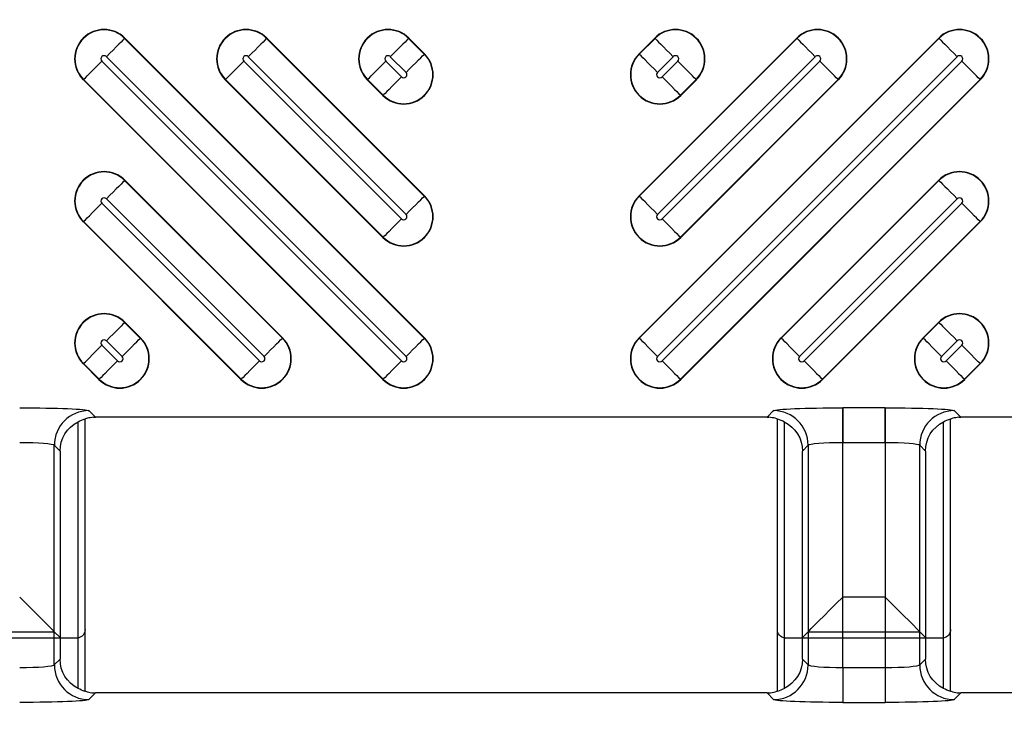
# Model space of a CAD drawing. Units: inches. Extents: x 0 to 223, y -60 to 104.
# Drawn here: x 24 to 26, y 50 to 51 of the extents above; entities that cross this region are included whole.
import ezdxf

# ---------------------------------------------------------------- set-up
doc = ezdxf.new("R2010")
doc.units = ezdxf.units.IN
doc.header["$MEASUREMENT"] = 0
doc.layers.get('Defpoints').update_dxf_attribs({"color": 252})
doc.layers.get('Defpoints').transparency = 0.5
doc.styles.add('DaldoradoText', font='GOTHIC.TTF', dxfattribs={"height": 0.075})
doc.dimstyles.new('DaldoradoDim', dxfattribs={"dimtxt": 0.075, "dimasz": 0.1, "dimexe": 0, "dimexo": 0.05, "dimgap": 0.05, "dimtad": 1, "dimrnd": 1e-09, "dimzin": 12, "dimdsep": 46, "dimtxsty": 'DaldoradoText', "dimcen": 0.1, "dimadec": 0, "dimazin": 3, "dimtfac": 1, "dimtofl": 0, "dimtmove": 0, "dimatfit": 3, "dimfxl": 1, "dimfrac": 2, "dimtolj": 1, "dimtzin": 12, "dimarcsym": 0})

# ---------------------------------------------------------------- blocks, each defined once
blk = doc.blocks.new('*D7')
at = {"color": 0, "lineweight": -2, "transparency": 16777216}
blk.add_line((18.6349, 71.8601), (16.904, 80.4235), dxfattribs=at)
at = {"color": 0, "transparency": 16777216}
blk.add_solid([(17.1654, 80.4764), (16.6426, 80.3707), (16.587, 81.9918)], dxfattribs=at)
at = {"layer": 'Defpoints', "color": 0, "transparency": 16777216}
for p in [(16.587, 81.9918), (45.3147, -60.1339)]:
    blk.add_point(p, dxfattribs=at)
at = {"color": 0, "transparency": 16777216, "insert": (19.3298, 75.641), "char_height": 1.2, "attachment_point": 5, "rotation": 281.4272, "style": 'DaldoradoText'}
blk.add_mtext('\\A1;RADIUS', dxfattribs=at)

msp = doc.modelspace()

# ---------------------------------------------------------------- linework, layer by layer
at = {"color": 18, "true_color": 0x000000}
for p, q in [((24.5023, 51.2356), (24.5026, 51.2359)), ((24.8432, 50.8948), (24.5023, 51.2356)), ((24.5026, 51.2359), (24.8435, 50.8951)), ((24.6638, 51.2356), (24.6641, 51.2359)), ((24.8432, 51.0563), (24.6638, 51.2356)), ((24.6641, 51.2359), (24.8435, 51.0566)), ((24.8254, 51.2356), (24.8256, 51.2359)), ((24.8432, 51.2178), (24.8254, 51.2356)), ((24.8256, 51.2359), (24.8435, 51.2181)), ((25.0876, 50.8951), (25.4284, 51.2359)), ((25.0876, 51.0566), (25.2669, 51.2359)), ((25.0876, 51.2181), (25.1054, 51.2359)), ((25.4287, 51.2356), (25.0878, 50.8948)), ((25.2672, 51.2356), (25.0878, 51.0563)), ((25.1057, 51.2356), (25.0878, 51.2178)), ((25.1057, 51.2356), (25.1054, 51.2359)), ((25.2672, 51.2356), (25.2669, 51.2359)), ((25.4287, 51.2356), (25.4284, 51.2359)), ((24.8432, 51.2178), (24.8435, 51.2181)), ((25.0878, 51.2178), (25.0876, 51.2181)), ((24.8172, 50.8688), (24.4763, 51.2097)), ((24.4815, 51.2148), (24.8224, 50.874)), ((24.8172, 51.0303), (24.6379, 51.2097)), ((24.643, 51.2148), (24.8224, 51.0355)), ((24.8172, 51.1919), (24.7994, 51.2097)), ((24.8045, 51.2148), (24.8224, 51.197)), ((25.1086, 50.874), (25.4495, 51.2148)), ((25.1086, 51.0355), (25.288, 51.2148)), ((25.1086, 51.197), (25.1265, 51.2148)), ((25.4547, 51.2097), (25.1138, 50.8688)), ((25.2931, 51.2097), (25.1138, 51.0303)), ((25.1316, 51.2097), (25.1138, 51.1919)), ((24.4555, 51.1889), (24.4553, 51.1886)), ((24.7961, 50.8477), (24.4553, 51.1886)), ((24.4555, 51.1889), (24.7964, 50.848)), ((24.6171, 51.1889), (24.6168, 51.1886)), ((24.7961, 51.0092), (24.6168, 51.1886)), ((24.6171, 51.1889), (24.7964, 51.0095)), ((24.7786, 51.1889), (24.7783, 51.1886)), ((24.7961, 51.1708), (24.7783, 51.1886)), ((24.7786, 51.1889), (24.7964, 51.171)), ((25.1346, 50.848), (25.4755, 51.1889)), ((25.1346, 51.0095), (25.314, 51.1889)), ((25.1346, 51.171), (25.1524, 51.1889)), ((25.4758, 51.1886), (25.1349, 50.8477)), ((25.3142, 51.1886), (25.1349, 51.0092)), ((25.1527, 51.1886), (25.1349, 51.1708)), ((25.1524, 51.1889), (25.1527, 51.1886)), ((25.314, 51.1889), (25.3142, 51.1886)), ((25.4755, 51.1889), (25.4758, 51.1886)), ((24.7964, 51.171), (24.7961, 51.1708)), ((25.1346, 51.171), (25.1349, 51.1708)), ((24.5023, 51.0741), (24.5026, 51.0744)), ((24.6817, 50.8948), (24.5023, 51.0741)), ((24.5026, 51.0744), (24.6819, 50.8951)), ((25.2491, 50.8951), (25.4284, 51.0744)), ((25.4287, 51.0741), (25.2494, 50.8948)), ((25.4287, 51.0741), (25.4284, 51.0744)), ((24.6557, 50.8688), (24.4763, 51.0482)), ((24.4815, 51.0533), (24.6609, 50.874)), ((24.8432, 51.0563), (24.8435, 51.0566)), ((25.0878, 51.0563), (25.0876, 51.0566)), ((25.2702, 50.874), (25.4495, 51.0533)), ((25.4547, 51.0482), (25.2753, 50.8688)), ((24.4555, 51.0274), (24.4553, 51.0271)), ((24.6346, 50.8477), (24.4553, 51.0271)), ((24.4555, 51.0274), (24.6349, 50.848)), ((25.2961, 50.848), (25.4755, 51.0274)), ((25.4758, 51.0271), (25.2964, 50.8477)), ((25.4755, 51.0274), (25.4758, 51.0271)), ((24.7964, 51.0095), (24.7961, 51.0092)), ((25.1346, 51.0095), (25.1349, 51.0092)), ((24.5023, 50.9126), (24.5026, 50.9129)), ((24.5026, 50.9129), (24.5204, 50.8951)), ((25.4106, 50.8951), (25.4284, 50.9129)), ((25.4287, 50.9126), (25.4284, 50.9129)), ((24.5201, 50.8948), (24.5023, 50.9126)), ((25.4287, 50.9126), (25.4109, 50.8948)), ((24.4815, 50.8918), (24.4993, 50.874)), ((24.5201, 50.8948), (24.5204, 50.8951)), ((24.6817, 50.8948), (24.6819, 50.8951)), ((24.8432, 50.8948), (24.8435, 50.8951)), ((25.0878, 50.8948), (25.0876, 50.8951)), ((25.2494, 50.8948), (25.2491, 50.8951)), ((25.4109, 50.8948), (25.4106, 50.8951)), ((25.4317, 50.874), (25.4495, 50.8918)), ((24.4942, 50.8688), (24.4763, 50.8866)), ((25.4547, 50.8866), (25.4368, 50.8688)), ((24.4555, 50.8658), (24.4553, 50.8656)), ((24.4731, 50.8477), (24.4553, 50.8656)), ((24.4555, 50.8658), (24.4734, 50.848)), ((25.4577, 50.848), (25.4755, 50.8658)), ((25.4758, 50.8656), (25.4579, 50.8477)), ((25.4755, 50.8658), (25.4758, 50.8656)), ((24.4734, 50.848), (24.4731, 50.8477)), ((24.6349, 50.848), (24.6346, 50.8477)), ((24.7964, 50.848), (24.7961, 50.8477)), ((25.1346, 50.848), (25.1349, 50.8477)), ((25.2961, 50.848), (25.2964, 50.8477)), ((25.4577, 50.848), (25.4579, 50.8477)), ((24.469, 50.8048), (24.4616, 50.8123)), ((24.469, 50.8048), (24.4616, 50.8123)), ((25.2406, 50.8123), (25.2332, 50.8048)), ((25.2406, 50.8123), (25.2332, 50.8048)), ((25.2406, 50.8123), (25.2332, 50.8048)), ((25.3675, 50.8156), (25.3193, 50.8156)), ((25.3193, 50.8156), (25.3193, 50.7762)), ((25.3675, 50.8156), (25.3193, 50.8156)), ((25.3193, 50.8156), (25.3193, 50.7762)), ((25.3675, 50.8156), (25.3193, 50.8156)), ((25.3193, 50.7762), (25.3193, 50.8156)), ((25.3675, 50.8156), (25.3675, 50.7762)), ((25.3675, 50.8156), (25.3675, 50.7762)), ((25.3675, 50.7762), (25.3675, 50.8156)), ((25.4536, 50.8048), (25.4462, 50.8123)), ((25.4536, 50.8048), (25.4462, 50.8123)), ((25.4536, 50.8048), (25.4462, 50.8123)), ((24.4573, 50.493), (24.4573, 50.803)), ((24.4573, 50.5633), (24.4573, 50.803)), ((25.2332, 50.8048), (24.469, 50.8048)), ((25.2332, 50.8048), (24.469, 50.8048)), ((25.2449, 50.493), (25.2449, 50.803)), ((25.2449, 50.493), (25.2449, 50.803)), ((25.2449, 50.5633), (25.2449, 50.803)), ((25.4418, 50.493), (25.4418, 50.803)), ((25.4418, 50.493), (25.4418, 50.803)), ((25.4418, 50.5633), (25.4418, 50.803)), ((26.2177, 50.8048), (25.4536, 50.8048)), ((26.2177, 50.8048), (25.4536, 50.8048)), ((24.4494, 50.4964), (24.4494, 50.7996)), ((24.4494, 50.5537), (24.4494, 50.7996)), ((25.2528, 50.7996), (25.2528, 50.4964)), ((25.2528, 50.7996), (25.2528, 50.4964)), ((25.2528, 50.7996), (25.2528, 50.5537)), ((25.434, 50.4964), (25.434, 50.7996)), ((25.434, 50.4964), (25.434, 50.7996)), ((25.434, 50.5537), (25.434, 50.7996)), ((24.4222, 50.5231), (24.4222, 50.7729)), ((24.4222, 50.7729), (24.4288, 50.7664)), ((24.4222, 50.5609), (24.4222, 50.7729)), ((24.4222, 50.7729), (24.4288, 50.7664)), ((25.2734, 50.7664), (25.28, 50.7729)), ((25.2734, 50.7664), (25.28, 50.7729)), ((25.2734, 50.7664), (25.28, 50.7729)), ((25.28, 50.7729), (25.28, 50.5231)), ((25.28, 50.7729), (25.28, 50.5231)), ((25.28, 50.7729), (25.28, 50.5609)), ((25.3193, 50.7762), (25.3675, 50.7762)), ((25.3193, 50.5198), (25.3193, 50.7762)), ((25.3193, 50.7762), (25.3675, 50.7762)), ((25.3193, 50.5198), (25.3193, 50.7762)), ((25.3193, 50.7762), (25.3675, 50.7762)), ((25.3193, 50.6003), (25.3193, 50.7762)), ((25.3675, 50.7762), (25.3675, 50.5198)), ((25.3675, 50.7762), (25.3675, 50.5198)), ((25.3675, 50.7762), (25.3675, 50.6003)), ((25.4068, 50.5231), (25.4068, 50.7729)), ((25.4068, 50.7729), (25.4134, 50.7664)), ((25.4068, 50.5231), (25.4068, 50.7729)), ((25.4068, 50.7729), (25.4134, 50.7664)), ((25.4068, 50.5609), (25.4068, 50.7729)), ((25.4068, 50.7729), (25.4134, 50.7664)), ((24.4288, 50.7664), (24.4288, 50.5296)), ((24.4288, 50.7664), (24.4288, 50.5544)), ((25.2734, 50.5296), (25.2734, 50.7664)), ((25.2734, 50.5296), (25.2734, 50.7664)), ((25.2734, 50.5544), (25.2734, 50.7664)), ((25.4134, 50.7664), (25.4134, 50.5296)), ((25.4134, 50.7664), (25.4134, 50.5296)), ((25.4134, 50.7664), (25.4134, 50.5544)), ((25.3675, 50.6003), (25.3193, 50.6003)), ((24.2954, 50.5609), (24.4222, 50.5609)), ((24.4222, 50.5609), (24.4288, 50.5544)), ((24.4288, 50.5544), (24.4485, 50.5535)), ((25.2537, 50.5535), (25.2734, 50.5544)), ((25.28, 50.5609), (25.2734, 50.5544)), ((25.28, 50.5609), (25.4068, 50.5609)), ((25.4068, 50.5609), (25.4134, 50.5544)), ((25.4134, 50.5544), (25.4331, 50.5535)), ((24.4474, 50.5535), (24.2702, 50.5535)), ((25.432, 50.5535), (25.2548, 50.5535)), ((24.4288, 50.5296), (24.4222, 50.5231)), ((24.4288, 50.5296), (24.4222, 50.5231)), ((25.28, 50.5231), (25.2734, 50.5296)), ((25.28, 50.5231), (25.2734, 50.5296)), ((25.4134, 50.5296), (25.4068, 50.5231)), ((25.4134, 50.5296), (25.4068, 50.5231)), ((25.3193, 50.5198), (25.3193, 50.4804)), ((25.3675, 50.5198), (25.3193, 50.5198)), ((25.3193, 50.5198), (25.3193, 50.4804)), ((25.3675, 50.5198), (25.3193, 50.5198)), ((25.3675, 50.5198), (25.3675, 50.4804)), ((25.3675, 50.5198), (25.3675, 50.4804)), ((24.4616, 50.4837), (24.469, 50.4912)), ((24.4616, 50.4837), (24.469, 50.4912)), ((25.2332, 50.4912), (24.469, 50.4912)), ((25.2332, 50.4912), (24.469, 50.4912)), ((25.2332, 50.4912), (25.2406, 50.4837)), ((25.2332, 50.4912), (25.2406, 50.4837)), ((25.4462, 50.4837), (25.4536, 50.4912)), ((25.4462, 50.4837), (25.4536, 50.4912)), ((26.2177, 50.4912), (25.4536, 50.4912)), ((25.3193, 50.4804), (25.3675, 50.4804)), ((25.3193, 50.4804), (25.3675, 50.4804))]:
    msp.add_line(p, q, dxfattribs=at)
at = {"color": 18, "true_color": 0x000000, "flags": 128}
for points in [[(24.5023, 51.2356), (24.5016, 51.235), (24.5002, 51.2336), (24.4982, 51.2315), (24.4956, 51.229), (24.4925, 51.2259), (24.4891, 51.2224), (24.4854, 51.2187), (24.4815, 51.2148)], [(24.6638, 51.2356), (24.6631, 51.235), (24.6618, 51.2336), (24.6597, 51.2315), (24.6571, 51.229), (24.6541, 51.2259), (24.6506, 51.2224), (24.6469, 51.2187), (24.643, 51.2148)], [(24.8254, 51.2356), (24.8247, 51.235), (24.8233, 51.2336), (24.8213, 51.2315), (24.8187, 51.229), (24.8156, 51.2259), (24.8121, 51.2224), (24.8084, 51.2187), (24.8045, 51.2148)], [(25.1057, 51.2356), (25.1064, 51.235), (25.1077, 51.2336), (25.1098, 51.2315), (25.1124, 51.229), (25.1154, 51.2259), (25.1189, 51.2224), (25.1226, 51.2187), (25.1265, 51.2148)], [(25.2672, 51.2356), (25.2679, 51.235), (25.2693, 51.2336), (25.2713, 51.2315), (25.2739, 51.229), (25.277, 51.2259), (25.2804, 51.2224), (25.2841, 51.2187), (25.288, 51.2148)], [(25.4287, 51.2356), (25.4294, 51.235), (25.4308, 51.2336), (25.4328, 51.2315), (25.4354, 51.229), (25.4385, 51.2259), (25.4419, 51.2224), (25.4457, 51.2187), (25.4495, 51.2148)], [(24.8224, 51.197), (24.8262, 51.2009), (24.8299, 51.2046), (24.8334, 51.208), (24.8365, 51.2111), (24.8391, 51.2137), (24.8411, 51.2157), (24.8425, 51.2171), (24.8432, 51.2178)], [(25.1086, 51.197), (25.1048, 51.2009), (25.1011, 51.2046), (25.0976, 51.208), (25.0945, 51.2111), (25.0919, 51.2137), (25.0899, 51.2157), (25.0885, 51.2171), (25.0878, 51.2178)], [(24.4555, 51.1889), (24.4562, 51.1896), (24.4576, 51.1909), (24.4596, 51.193), (24.4622, 51.1956), (24.4653, 51.1986), (24.4688, 51.2021), (24.4725, 51.2058), (24.4763, 51.2097)], [(24.6171, 51.1889), (24.6177, 51.1896), (24.6191, 51.1909), (24.6212, 51.193), (24.6238, 51.1956), (24.6268, 51.1986), (24.6303, 51.2021), (24.634, 51.2058), (24.6379, 51.2097)], [(24.7786, 51.1889), (24.7793, 51.1896), (24.7807, 51.1909), (24.7827, 51.193), (24.7853, 51.1956), (24.7884, 51.1986), (24.7918, 51.2021), (24.7955, 51.2058), (24.7994, 51.2097)], [(25.1524, 51.1889), (25.1517, 51.1896), (25.1504, 51.1909), (25.1483, 51.193), (25.1457, 51.1956), (25.1427, 51.1986), (25.1392, 51.2021), (25.1355, 51.2058), (25.1316, 51.2097)], [(25.314, 51.1889), (25.3133, 51.1896), (25.3119, 51.1909), (25.3099, 51.193), (25.3073, 51.1956), (25.3042, 51.1986), (25.3007, 51.2021), (25.297, 51.2058), (25.2931, 51.2097)], [(25.4755, 51.1889), (25.4748, 51.1896), (25.4734, 51.1909), (25.4714, 51.193), (25.4688, 51.1956), (25.4657, 51.1986), (25.4622, 51.2021), (25.4585, 51.2058), (25.4547, 51.2097)], [(24.8172, 51.1919), (24.8134, 51.188), (24.8096, 51.1843), (24.8062, 51.1808), (24.8031, 51.1777), (24.8005, 51.1751), (24.7985, 51.1731), (24.7971, 51.1717), (24.7964, 51.171)], [(25.1138, 51.1919), (25.1177, 51.188), (25.1214, 51.1843), (25.1248, 51.1808), (25.1279, 51.1777), (25.1305, 51.1751), (25.1325, 51.1731), (25.1339, 51.1717), (25.1346, 51.171)], [(24.5023, 51.0741), (24.5016, 51.0734), (24.5002, 51.0721), (24.4982, 51.07), (24.4956, 51.0674), (24.4925, 51.0644), (24.4891, 51.0609), (24.4854, 51.0572), (24.4815, 51.0533)], [(25.4287, 51.0741), (25.4294, 51.0734), (25.4308, 51.0721), (25.4328, 51.07), (25.4354, 51.0674), (25.4385, 51.0644), (25.4419, 51.0609), (25.4457, 51.0572), (25.4495, 51.0533)], [(24.4555, 51.0274), (24.4562, 51.028), (24.4576, 51.0294), (24.4596, 51.0314), (24.4622, 51.034), (24.4653, 51.0371), (24.4688, 51.0406), (24.4725, 51.0443), (24.4763, 51.0482)], [(24.8224, 51.0355), (24.8262, 51.0394), (24.8299, 51.0431), (24.8334, 51.0465), (24.8365, 51.0496), (24.8391, 51.0522), (24.8411, 51.0542), (24.8425, 51.0556), (24.8432, 51.0563)], [(25.1086, 51.0355), (25.1048, 51.0394), (25.1011, 51.0431), (25.0976, 51.0465), (25.0945, 51.0496), (25.0919, 51.0522), (25.0899, 51.0542), (25.0885, 51.0556), (25.0878, 51.0563)], [(25.4755, 51.0274), (25.4748, 51.028), (25.4734, 51.0294), (25.4714, 51.0314), (25.4688, 51.034), (25.4657, 51.0371), (25.4622, 51.0406), (25.4585, 51.0443), (25.4547, 51.0482)], [(24.8172, 51.0303), (24.8134, 51.0265), (24.8096, 51.0228), (24.8062, 51.0193), (24.8031, 51.0162), (24.8005, 51.0136), (24.7985, 51.0116), (24.7971, 51.0102), (24.7964, 51.0095)], [(25.1138, 51.0303), (25.1177, 51.0265), (25.1214, 51.0228), (25.1248, 51.0193), (25.1279, 51.0162), (25.1305, 51.0136), (25.1325, 51.0116), (25.1339, 51.0102), (25.1346, 51.0095)], [(24.5023, 50.9126), (24.5016, 50.9119), (24.5002, 50.9105), (24.4982, 50.9085), (24.4956, 50.9059), (24.4925, 50.9028), (24.4891, 50.8994), (24.4854, 50.8957), (24.4815, 50.8918)], [(25.4287, 50.9126), (25.4294, 50.9119), (25.4308, 50.9105), (25.4328, 50.9085), (25.4354, 50.9059), (25.4385, 50.9028), (25.4419, 50.8994), (25.4457, 50.8957), (25.4495, 50.8918)], [(24.4993, 50.874), (24.5032, 50.8778), (24.5069, 50.8816), (24.5104, 50.885), (24.5134, 50.8881), (24.516, 50.8907), (24.5181, 50.8927), (24.5195, 50.8941), (24.5201, 50.8948)], [(24.6609, 50.874), (24.6647, 50.8778), (24.6684, 50.8816), (24.6719, 50.885), (24.675, 50.8881), (24.6776, 50.8907), (24.6796, 50.8927), (24.681, 50.8941), (24.6817, 50.8948)], [(24.8224, 50.874), (24.8262, 50.8778), (24.8299, 50.8816), (24.8334, 50.885), (24.8365, 50.8881), (24.8391, 50.8907), (24.8411, 50.8927), (24.8425, 50.8941), (24.8432, 50.8948)], [(25.1086, 50.874), (25.1048, 50.8778), (25.1011, 50.8816), (25.0976, 50.885), (25.0945, 50.8881), (25.0919, 50.8907), (25.0899, 50.8927), (25.0885, 50.8941), (25.0878, 50.8948)], [(25.2702, 50.874), (25.2663, 50.8778), (25.2626, 50.8816), (25.2591, 50.885), (25.256, 50.8881), (25.2535, 50.8907), (25.2514, 50.8927), (25.25, 50.8941), (25.2494, 50.8948)], [(25.4317, 50.874), (25.4278, 50.8778), (25.4241, 50.8816), (25.4206, 50.885), (25.4176, 50.8881), (25.415, 50.8907), (25.4129, 50.8927), (25.4116, 50.8941), (25.4109, 50.8948)], [(24.4555, 50.8658), (24.4562, 50.8665), (24.4576, 50.8679), (24.4596, 50.8699), (24.4622, 50.8725), (24.4653, 50.8756), (24.4688, 50.8791), (24.4725, 50.8828), (24.4763, 50.8866)], [(25.4755, 50.8658), (25.4748, 50.8665), (25.4734, 50.8679), (25.4714, 50.8699), (25.4688, 50.8725), (25.4657, 50.8756), (25.4622, 50.8791), (25.4585, 50.8828), (25.4547, 50.8866)], [(24.4942, 50.8688), (24.4903, 50.865), (24.4866, 50.8612), (24.4831, 50.8578), (24.4801, 50.8547), (24.4775, 50.8521), (24.4754, 50.8501), (24.4741, 50.8487), (24.4734, 50.848)], [(24.6557, 50.8688), (24.6518, 50.865), (24.6481, 50.8612), (24.6447, 50.8578), (24.6416, 50.8547), (24.639, 50.8521), (24.637, 50.8501), (24.6356, 50.8487), (24.6349, 50.848)], [(24.8172, 50.8688), (24.8134, 50.865), (24.8096, 50.8612), (24.8062, 50.8578), (24.8031, 50.8547), (24.8005, 50.8521), (24.7985, 50.8501), (24.7971, 50.8487), (24.7964, 50.848)], [(25.1138, 50.8688), (25.1177, 50.865), (25.1214, 50.8612), (25.1248, 50.8578), (25.1279, 50.8547), (25.1305, 50.8521), (25.1325, 50.8501), (25.1339, 50.8487), (25.1346, 50.848)], [(25.2753, 50.8688), (25.2792, 50.865), (25.2829, 50.8612), (25.2864, 50.8578), (25.2894, 50.8547), (25.292, 50.8521), (25.2941, 50.8501), (25.2954, 50.8487), (25.2961, 50.848)], [(25.4368, 50.8688), (25.4407, 50.865), (25.4444, 50.8612), (25.4479, 50.8578), (25.451, 50.8547), (25.4536, 50.8521), (25.4556, 50.8501), (25.457, 50.8487), (25.4577, 50.848)], [(24.4222, 50.5609), (24.4212, 50.562), (24.4188, 50.5644), (24.415, 50.5682), (24.4101, 50.5731), (24.4042, 50.579), (24.3976, 50.5856), (24.3904, 50.5928), (24.3829, 50.6003)], [(25.28, 50.5609), (25.281, 50.562), (25.2834, 50.5644), (25.2872, 50.5682), (25.2921, 50.5731), (25.298, 50.579), (25.3046, 50.5856), (25.3118, 50.5928), (25.3193, 50.6003)], [(25.4068, 50.5609), (25.4058, 50.562), (25.4033, 50.5644), (25.3996, 50.5682), (25.3947, 50.5731), (25.3888, 50.579), (25.3821, 50.5856), (25.3749, 50.5928), (25.3675, 50.6003)]]:
    msp.add_lwpolyline(points, dxfattribs=at)
at = {"color": 18, "true_color": 0x000000}
for centre, radius, start, end in [((24.4789, 51.2123), 0.0335, 45, 225), ((24.4789, 51.2123), 0.0331, 45, 225), ((24.6404, 51.2123), 0.0335, 45, 225), ((24.6404, 51.2123), 0.0331, 45, 225), ((24.802, 51.2123), 0.0335, 45, 225), ((24.802, 51.2123), 0.0331, 45, 225), ((25.129, 51.2123), 0.0335, 315, 135), ((25.129, 51.2123), 0.0331, 315, 135), ((25.2906, 51.2123), 0.0335, 315, 135), ((25.2906, 51.2123), 0.0331, 315, 135), ((25.4521, 51.2123), 0.0335, 315, 135), ((25.4521, 51.2123), 0.0331, 315, 135), ((24.4789, 51.2123), 0.00365, 45, 225), ((24.6404, 51.2123), 0.00365, 45, 225), ((24.8198, 51.1944), 0.0335, 225, 45), ((24.8198, 51.1944), 0.0331, 225, 45), ((24.802, 51.2123), 0.00365, 45, 225), ((25.1112, 51.1944), 0.0335, 135, 315), ((25.1112, 51.1944), 0.0331, 135, 315), ((25.129, 51.2123), 0.00365, 315, 135), ((25.2906, 51.2123), 0.00365, 315, 135), ((25.4521, 51.2123), 0.00365, 315, 135), ((24.8198, 51.1944), 0.00365, 225, 45), ((25.1112, 51.1944), 0.00365, 135, 315), ((24.4789, 51.0507), 0.0335, 45, 225), ((24.4789, 51.0507), 0.0331, 45, 225), ((25.4521, 51.0507), 0.0335, 315, 135), ((25.4521, 51.0507), 0.0331, 315, 135), ((24.4789, 51.0507), 0.00365, 45, 225), ((24.8198, 51.0329), 0.0335, 225, 45), ((24.8198, 51.0329), 0.0331, 225, 45), ((25.1112, 51.0329), 0.0335, 135, 315), ((25.1112, 51.0329), 0.0331, 135, 315), ((25.4521, 51.0507), 0.00365, 315, 135), ((24.8198, 51.0329), 0.00365, 225, 45), ((25.1112, 51.0329), 0.00365, 135, 315), ((24.4789, 50.8892), 0.0335, 45, 225), ((24.4789, 50.8892), 0.0331, 45, 225), ((25.4521, 50.8892), 0.0335, 315, 135), ((25.4521, 50.8892), 0.0331, 315, 135), ((24.4968, 50.8714), 0.0335, 225, 45), ((24.4968, 50.8714), 0.0331, 225, 45), ((24.4789, 50.8892), 0.00365, 45, 225), ((24.6583, 50.8714), 0.0335, 225, 45), ((24.6583, 50.8714), 0.0331, 225, 45), ((24.8198, 50.8714), 0.0335, 225, 45), ((24.8198, 50.8714), 0.0331, 225, 45), ((25.1112, 50.8714), 0.0335, 135, 315), ((25.1112, 50.8714), 0.0331, 135, 315), ((25.2727, 50.8714), 0.0335, 135, 315), ((25.2727, 50.8714), 0.0331, 135, 315), ((25.4343, 50.8714), 0.0335, 135, 315), ((25.4343, 50.8714), 0.0331, 135, 315), ((25.4521, 50.8892), 0.00365, 315, 135), ((24.4968, 50.8714), 0.00365, 225, 45), ((24.6583, 50.8714), 0.00365, 225, 45), ((24.8198, 50.8714), 0.00365, 225, 45), ((25.1112, 50.8714), 0.00365, 135, 315), ((25.2727, 50.8714), 0.00365, 135, 315), ((25.4343, 50.8714), 0.00365, 135, 315), ((24.4617, 50.7729), 0.0394, 90.128, 179.872), ((24.4617, 50.7729), 0.0394, 90.1282, 179.8718), ((25.2405, 50.7729), 0.0394, 0.1273, 89.8727), ((25.2405, 50.7729), 0.0394, 0.1275, 89.8725), ((25.2405, 50.7729), 0.0394, 0.1275, 89.8725), ((25.4462, 50.7729), 0.0394, 90.1271, 179.8729), ((25.4462, 50.7729), 0.0394, 90.1274, 179.8726), ((25.4462, 50.7729), 0.0394, 90.1274, 179.8726), ((24.4617, 50.5231), 0.0394, 180.1283, 269.8717), ((24.4617, 50.5231), 0.0394, 180.1282, 269.8718), ((25.2405, 50.5231), 0.0394, 270.1277, 359.8723), ((25.2405, 50.5231), 0.0394, 270.1275, 359.8725), ((25.4462, 50.5231), 0.0394, 180.1275, 269.8725), ((25.4462, 50.5231), 0.0394, 180.1274, 269.8726)]:
    msp.add_arc(centre, radius, start, end, dxfattribs=at)
at = {"color": 18, "true_color": 0x000000, "extrusion": (0, 0, -1)}
for centre, major_axis, ratio, start_param, end_param in [((24.3829, 50.8121), (0.0788, 0), 0.043661, 4.712389, 6.239552), ((24.3829, 50.8121), (0.0788, 0), 0.043661, 4.712389, 6.239552), ((25.3193, 50.8121), (0.0788, 0), 0.043661, 3.185226, 4.712389), ((25.3193, 50.8121), (0.0788, 0), 0.043661, 3.185226, 4.712389), ((25.3193, 50.8121), (0.0788, 0), 0.043661, 3.185226, 4.712389), ((25.3675, 50.8121), (0.0788, 0), 0.043661, 4.712389, 6.239552), ((25.3675, 50.8121), (0.0788, 0), 0.043661, 4.712389, 6.239552), ((25.3675, 50.8121), (0.0788, 0), 0.043661, 4.712389, 6.239552), ((24.4691, 50.7654), (-0.0279, 0.0279), 0.998099, 0.262201, 0.480958), ((24.4691, 50.7654), (-0.0279, 0.0279), 0.998099, 0.262201, 0.480958), ((24.4691, 50.7654), (-0.0279, 0.0279), 0.998099, 0.731096, 0.784447), ((24.4691, 50.7654), (-0.0279, 0.0279), 0.998099, 0.731096, 0.784447), ((25.2331, 50.7654), (-0.0279, -0.0279), 0.998099, 2.357146, 2.410497), ((25.2331, 50.7654), (-0.0279, -0.0279), 0.998099, 2.357146, 2.410497), ((25.2331, 50.7654), (-0.0279, -0.0279), 0.998099, 2.357146, 2.410497), ((25.2331, 50.7654), (-0.0279, -0.0279), 0.998099, 2.660634, 2.879392), ((25.2331, 50.7654), (-0.0279, -0.0279), 0.998099, 2.660634, 2.879392), ((25.2331, 50.7654), (-0.0279, -0.0279), 0.998099, 2.660634, 2.879392), ((25.4537, 50.7654), (-0.0279, 0.0279), 0.998099, 0.262201, 0.480958), ((25.4537, 50.7654), (-0.0279, 0.0279), 0.998099, 0.262201, 0.480958), ((25.4537, 50.7654), (-0.0279, 0.0279), 0.998099, 0.262201, 0.480958), ((25.4537, 50.7654), (-0.0279, 0.0279), 0.998099, 0.731096, 0.784447), ((25.4537, 50.7654), (-0.0279, 0.0279), 0.998099, 0.731096, 0.784447), ((25.4537, 50.7654), (-0.0279, 0.0279), 0.998099, 0.731096, 0.784447), ((24.47, 50.7645), (0.0381, -0.0168), 0.937575, 2.750321, 3.796969), ((24.47, 50.7645), (0.0381, -0.0168), 0.937575, 2.750321, 3.796969), ((25.2322, 50.7645), (0.0381, 0.0168), 0.937575, 5.627809, 6.674457), ((25.2322, 50.7645), (0.0381, 0.0168), 0.937575, 5.627809, 6.674457), ((25.2322, 50.7645), (0.0381, 0.0168), 0.937575, 5.627809, 6.674457), ((25.4546, 50.7645), (0.0381, -0.0168), 0.937575, 2.750321, 3.796969), ((25.4546, 50.7645), (0.0381, -0.0168), 0.937575, 2.750321, 3.796969), ((25.4546, 50.7645), (0.0381, -0.0168), 0.937575, 2.750321, 3.796969), ((24.3829, 50.7728), (0.0394, 0), 0.087322, 4.712389, 6.239552), ((24.3829, 50.7728), (0.0394, 0), 0.087322, 4.712389, 6.239552), ((25.3193, 50.7728), (0.0394, 0), 0.087322, 3.185226, 4.712389), ((25.3193, 50.7728), (0.0394, 0), 0.087322, 3.185226, 4.712389), ((25.3193, 50.7728), (0.0394, 0), 0.087322, 3.185226, 4.712389), ((25.3675, 50.7728), (0.0394, 0), 0.087322, 4.712389, 6.239552), ((25.3675, 50.7728), (0.0394, 0), 0.087322, 4.712389, 6.239552), ((25.3675, 50.7728), (0.0394, 0), 0.087322, 4.712389, 6.239552), ((24.4474, 50.5633), (0.00696, -0.00696), 0.999695, 5.497939, 6.867253), ((25.2548, 50.5633), (-0.00696, -0.00696), 0.999695, 5.699117, 7.068431), ((25.432, 50.5633), (0.00696, -0.00696), 0.999695, 5.497939, 6.867253), ((24.4502, 50.5605), (0.01, 0.0032), 0.623011, 1.939471, 2.045681), ((24.4475, 50.5633), (0.0037, 0.00916), 0.976036, 2.54764, 2.642608), ((25.2547, 50.5633), (-0.0037, 0.00916), 0.976036, 3.640577, 3.735546), ((25.252, 50.5605), (0.01, -0.0032), 0.623011, 1.095912, 1.202121), ((25.4348, 50.5605), (0.01, 0.0032), 0.623011, 1.939471, 2.045681), ((25.432, 50.5633), (0.0037, 0.00916), 0.976036, 2.54764, 2.642608), ((24.3829, 50.5232), (0.0394, 0), 0.087322, 0.043633, 1.570796), ((24.3829, 50.5232), (0.0394, 0), 0.087322, 0.043633, 1.570796), ((24.47, 50.5315), (0.0381, 0.0168), 0.937575, 2.486217, 3.532865), ((24.47, 50.5315), (0.0381, 0.0168), 0.937575, 2.486217, 3.532865), ((25.2322, 50.5315), (0.0381, -0.0168), 0.937575, 5.891913, 6.938561), ((25.2322, 50.5315), (0.0381, -0.0168), 0.937575, 5.891913, 6.938561), ((25.3193, 50.5232), (0.0394, 0), 0.087322, 1.570796, 3.097959), ((25.3193, 50.5232), (0.0394, 0), 0.087322, 1.570796, 3.097959), ((25.3675, 50.5232), (0.0394, 0), 0.087322, 0.043633, 1.570796), ((25.3675, 50.5232), (0.0394, 0), 0.087322, 0.043633, 1.570796), ((25.4546, 50.5315), (0.0381, 0.0168), 0.937575, 2.486217, 3.532865), ((25.4546, 50.5315), (0.0381, 0.0168), 0.937575, 2.486217, 3.532865), ((24.4691, 50.5306), (0.0279, 0.0279), 0.998099, 2.660634, 2.879392), ((24.4691, 50.5306), (0.0279, 0.0279), 0.998099, 2.660634, 2.879392), ((24.4691, 50.5306), (0.0279, 0.0279), 0.998099, 2.357146, 2.410497), ((24.4691, 50.5306), (0.0279, 0.0279), 0.998099, 2.357146, 2.410497), ((25.2331, 50.5306), (0.0279, -0.0279), 0.998099, 0.731096, 0.784447), ((25.2331, 50.5306), (0.0279, -0.0279), 0.998099, 0.731096, 0.784447), ((25.2331, 50.5306), (0.0279, -0.0279), 0.998099, 0.262201, 0.480958), ((25.2331, 50.5306), (0.0279, -0.0279), 0.998099, 0.262201, 0.480958), ((25.4537, 50.5306), (0.0279, 0.0279), 0.998099, 2.660634, 2.879392), ((25.4537, 50.5306), (0.0279, 0.0279), 0.998099, 2.660634, 2.879392), ((25.4537, 50.5306), (0.0279, 0.0279), 0.998099, 2.357146, 2.410497), ((25.4537, 50.5306), (0.0279, 0.0279), 0.998099, 2.357146, 2.410497), ((24.3829, 50.4839), (0.0788, 0), 0.043661, 0.043633, 1.570796), ((24.3829, 50.4839), (0.0788, 0), 0.043661, 0.043633, 1.570796), ((25.3193, 50.4839), (0.0788, 0), 0.043661, 1.570796, 3.097959), ((25.3193, 50.4839), (0.0788, 0), 0.043661, 1.570796, 3.097959), ((25.3675, 50.4839), (0.0788, 0), 0.043661, 0.043633, 1.570796), ((25.3675, 50.4839), (0.0788, 0), 0.043661, 0.043633, 1.570796)]:
    msp.add_ellipse(centre, major_axis=major_axis, ratio=ratio, start_param=start_param, end_param=end_param, dxfattribs=at)
at = {"color": 18, "true_color": 0x000000}
for points in [[(24.4669, 50.8048), (24.4643, 50.8046), (24.4618, 50.8041), (24.4582, 50.8031), (24.4571, 50.8026), (24.4571, 50.8024)], [(24.4669, 50.8048), (24.4643, 50.8046), (24.4618, 50.8041), (24.4582, 50.8031), (24.4571, 50.8026), (24.4571, 50.8024)], [(25.2451, 50.8024), (25.2451, 50.8026), (25.244, 50.8031), (25.2404, 50.8041), (25.2379, 50.8046), (25.2353, 50.8048)], [(25.2451, 50.8024), (25.2451, 50.8026), (25.244, 50.8031), (25.2404, 50.8041), (25.2379, 50.8046), (25.2353, 50.8048)], [(25.2451, 50.8024), (25.2451, 50.8026), (25.244, 50.8031), (25.2404, 50.8041), (25.2379, 50.8046), (25.2353, 50.8048)], [(25.4515, 50.8048), (25.4489, 50.8046), (25.4464, 50.8041), (25.4428, 50.8031), (25.4417, 50.8026), (25.4417, 50.8024)], [(25.4515, 50.8048), (25.4489, 50.8046), (25.4464, 50.8041), (25.4428, 50.8031), (25.4417, 50.8026), (25.4417, 50.8024)], [(25.4515, 50.8048), (25.4489, 50.8046), (25.4464, 50.8041), (25.4428, 50.8031), (25.4417, 50.8026), (25.4417, 50.8024)], [(24.4571, 50.4936), (24.4571, 50.4934), (24.4582, 50.4929), (24.4618, 50.4918), (24.4643, 50.4914), (24.4669, 50.4912)], [(24.4571, 50.4936), (24.4571, 50.4934), (24.4582, 50.4929), (24.4618, 50.4918), (24.4643, 50.4914), (24.4669, 50.4912)], [(25.2353, 50.4912), (25.2379, 50.4914), (25.2404, 50.4918), (25.244, 50.4929), (25.2451, 50.4934), (25.2451, 50.4936)], [(25.2353, 50.4912), (25.2379, 50.4914), (25.2404, 50.4918), (25.244, 50.4929), (25.2451, 50.4934), (25.2451, 50.4936)], [(25.4417, 50.4936), (25.4417, 50.4934), (25.4428, 50.4929), (25.4464, 50.4918), (25.4489, 50.4914), (25.4515, 50.4912)], [(25.4417, 50.4936), (25.4417, 50.4934), (25.4428, 50.4929), (25.4464, 50.4918), (25.4489, 50.4914), (25.4515, 50.4912)]]:
    msp.add_open_spline(points, degree=3, knots=[0, 0, 0, 0, 0.5, 0.5, 1, 1, 1, 1], dxfattribs=at)

# ---------------------------------------------------------------- dimensions: what is measured, and where the dimension line sits
dim = msp.add_radius_dim(center=(45.3147, -60.1339), mpoint=(16.587, 81.9918), text='RADIUS', dimstyle='DaldoradoDim', override={"dimpost": '"'}, dxfattribs=at)
dim.commit()
dim.dimension.update_dxf_attribs({"geometry": '*D7', "text_midpoint": (17.9279, 75.3577), "dimtype": 164})

doc.saveas('drawing.dxf')
